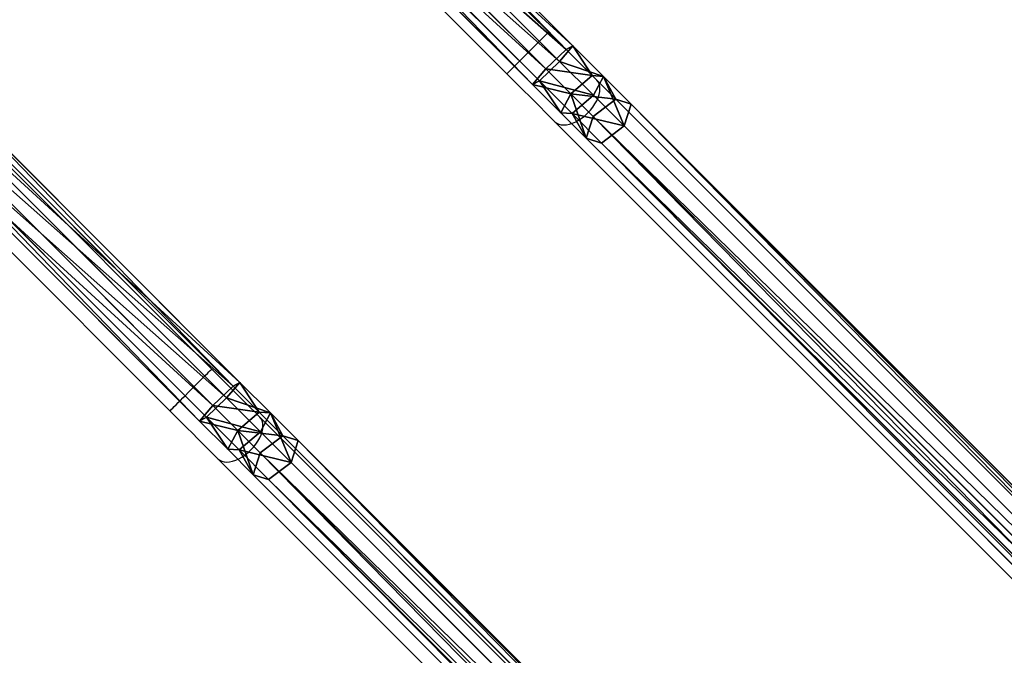
# Model space of a CAD drawing. Units: centimetres. Extents: x -332 to 310, y -303 to 330.
# Drawn here: x -2 to 69, y -32 to 13 of the extents above; entities that cross this region are included whole.
import ezdxf

# ---------------------------------------------------------------- set-up
doc = ezdxf.new("R2010")
doc.units = ezdxf.units.CM
doc.header["$LTSCALE"] = 2.54
doc.layers.get('0').update_dxf_attribs({"true_color": 0xff5454})
doc.layers.add('VP-EQ', color=7, linetype='Continuous', true_color=0x8a3492)

# ---------------------------------------------------------------- blocks, each defined once
blk = doc.blocks.new('Grupuj_182')
at = {"color": 0}
mesh = blk.add_polyface(dxfattribs=at)
corners = [(4.6, 4.6, 1.5), (0, 69.3, 1.5), (0, 4.6, 1.5), (4.6, 69.3, 1.5), (4.6, 0, 1.5), (4.6, 73.829, 1.5), (69.3, 4.6, 1.5), (73.829, 4.6, 1.5), (69.3, 0, 1.5)]
mesh.append_faces([[corners[k] for k in face] for face in [(0, 1, 2), (5, 6, 7), (6, 4, 8)]], dxfattribs={"vtx0": -1, "color": 0})
mesh.append_faces([[corners[k] for k in face] for face in [(1, 0, 3), (3, 4, 5)]], dxfattribs={"vtx0": -1, "vtx1": -1, "color": 0})
mesh.append_faces([[corners[k] for k in face] for face in [(5, 4, 6)]], dxfattribs={"vtx0": -1, "vtx1": -1, "vtx2": -1, "color": 0})
mesh.append_faces([[corners[k] for k in face] for face in [(3, 0, 4)]], dxfattribs={"vtx0": -1, "vtx2": -1, "color": 0})
mesh = blk.add_polyface(dxfattribs=at)
corners = [(73.829, 4.6, 0), (4.6, 69.3, 0), (4.6, 73.829, 0), (69.3, 4.6, 0), (4.6, 0, 0), (69.3, 0, 0), (0, 69.3, 0), (4.6, 4.6, 0), (0, 4.6, 0)]
mesh.append_faces([[corners[k] for k in face] for face in [(0, 1, 2), (4, 3, 5), (6, 7, 8)]], dxfattribs={"vtx0": -1, "color": 0})
mesh.append_faces([[corners[k] for k in face] for face in [(7, 1, 4)]], dxfattribs={"vtx0": -1, "vtx1": -1, "color": 0})
mesh.append_faces([[corners[k] for k in face] for face in [(1, 3, 4)]], dxfattribs={"vtx0": -1, "vtx1": -1, "vtx2": -1, "color": 0})
mesh.append_faces([[corners[k] for k in face] for face in [(1, 0, 3), (7, 6, 1)]], dxfattribs={"vtx0": -1, "vtx2": -1, "color": 0})
at = {"color": 28, "true_color": 0x301b02}
mesh = blk.add_polyface(dxfattribs=at)
corners = [(4.6, 73.829, 0), (73.829, 4.6, 1.5), (73.829, 4.6, 0), (4.6, 73.829, 1.5)]
mesh.append_faces([[corners[k] for k in face] for face in [(0, 1, 2), (1, 0, 3)]], dxfattribs={"vtx0": -1, "color": 28})
blk = doc.blocks.new('Grupuj_183')
at = {"color": 18, "true_color": 0x020202}
blk.add_blockref('Grupuj_182', (0, 0, 4), dxfattribs=at)
blk = doc.blocks.new('podest_tr_jk_tny_LOW')
at = {"color": 0}
blk.add_blockref('Grupuj_183', (0, 0, -4), dxfattribs=at)
blk = doc.blocks.new('Grupuj_35')
at = {"color": 253, "true_color": 0xa8a8a8}
mesh = blk.add_polyface(dxfattribs=at)
corners = [(67.16, 71.82, 0.565), (0, 2.73), (0, 4.66, 0.565), (69.09, 71.82)]
mesh.append_faces([[corners[k] for k in face] for face in [(0, 1, 2), (1, 0, 3)]], dxfattribs={"vtx0": -1, "color": 253})
mesh = blk.add_polyface(dxfattribs=at)
corners = [(0, 5.46, 1.93), (67.16, 71.82, 0.565), (0, 4.66, 0.565), (66.361, 71.82, 1.93)]
mesh.append_faces([[corners[k] for k in face] for face in [(0, 1, 2), (1, 0, 3)]], dxfattribs={"vtx0": -1, "color": 253})
mesh = blk.add_polyface(dxfattribs=at)
corners = [(69.09, 71.82), (0, 0.8, 0.565), (0, 2.73), (71.021, 71.82, 0.565)]
mesh.append_faces([[corners[k] for k in face] for face in [(0, 1, 2), (1, 0, 3)]], dxfattribs={"vtx0": -1, "color": 253})
mesh = blk.add_polyface(dxfattribs=at)
corners = [(0, 2.73, 3.86), (67.16, 71.82, 3.295), (0, 4.66, 3.295), (69.09, 71.82, 3.86)]
mesh.append_faces([[corners[k] for k in face] for face in [(0, 1, 2), (1, 0, 3)]], dxfattribs={"vtx0": -1, "color": 253})
mesh = blk.add_polyface(dxfattribs=at)
corners = [(71.82, 71.82, 1.93), (0, 0.8, 3.295), (0, 0, 1.93), (71.021, 71.82, 3.295)]
mesh.append_faces([[corners[k] for k in face] for face in [(0, 1, 2), (1, 0, 3)]], dxfattribs={"vtx0": -1, "color": 253})
mesh = blk.add_polyface(dxfattribs=at)
corners = [(67.16, 71.82, 3.295), (0, 5.46, 1.93), (0, 4.66, 3.295), (66.361, 71.82, 1.93)]
mesh.append_faces([[corners[k] for k in face] for face in [(0, 1, 2), (1, 0, 3)]], dxfattribs={"vtx0": -1, "color": 253})
mesh = blk.add_polyface(dxfattribs=at)
corners = [(0, 0.8, 3.295), (69.09, 71.82, 3.86), (0, 2.73, 3.86), (71.021, 71.82, 3.295)]
mesh.append_faces([[corners[k] for k in face] for face in [(0, 1, 2), (1, 0, 3)]], dxfattribs={"vtx0": -1, "color": 253})
mesh = blk.add_polyface(dxfattribs=at)
corners = [(0, 0.8, 0.565), (71.82, 71.82, 1.93), (0, 0, 1.93), (71.021, 71.82, 0.565)]
mesh.append_faces([[corners[k] for k in face] for face in [(0, 1, 2), (1, 0, 3)]], dxfattribs={"vtx0": -1, "color": 253})
blk = doc.blocks.new('Grupuj_36')
at = {"color": 0}
blk.add_blockref('Grupuj_35', (0.409, 0, 3.825), dxfattribs=at)
blk = doc.blocks.new('142139-1')
at = {"color": 0}
blk.add_blockref('Grupuj_36', (-78.699, -227.75, 239), dxfattribs=at)
blk = doc.blocks.new('R__nica_1')
at = {"color": 0}
for p, q in [((124.198, 126.785, 159.353), (147.452, 150.039, 159.353)), ((124.198, 126.785, 159.353), (147.452, 150.039, 159.353)), ((124.472, 126.291, 161.382), (148.025, 149.844, 161.382)), ((124.472, 126.291, 161.382), (148.025, 149.844, 161.382)), ((125.328, 125.815, 157.868), (148.364, 148.851, 157.868)), ((125.328, 125.815, 157.868), (148.364, 148.851, 157.868)), ((149.51, 148.46, 161.925), (125.877, 124.827, 161.925)), ((149.51, 148.46, 161.925), (125.877, 124.827, 161.925)), ((126.733, 124.352, 158.412), (149.849, 147.467, 158.412)), ((126.733, 124.352, 158.412), (149.849, 147.467, 158.412)), ((127.008, 123.857, 160.44), (150.422, 147.272, 160.44)), ((127.008, 123.857, 160.44), (150.422, 147.272, 160.44)), ((122.159, 124.746, 158.909), (124.198, 126.785, 159.353)), ((122.159, 124.746, 158.909), (124.198, 126.785, 159.353)), ((125.328, 125.815, 157.868), (124.198, 126.785, 159.353)), ((124.198, 126.785, 159.353), (124.472, 126.291, 161.382)), ((125.328, 125.815, 157.868), (124.198, 126.785, 159.353)), ((124.198, 126.785, 159.353), (124.472, 126.291, 161.382)), ((122.107, 123.926, 160.867), (124.472, 126.291, 161.382)), ((122.107, 123.926, 160.867), (124.472, 126.291, 161.382)), ((123.529, 124.016, 157.477), (125.328, 125.815, 157.868)), ((123.529, 124.016, 157.477), (125.328, 125.815, 157.868)), ((124.472, 126.291, 161.382), (125.877, 124.827, 161.925)), ((124.472, 126.291, 161.382), (125.877, 124.827, 161.925)), ((126.733, 124.352, 158.412), (125.328, 125.815, 157.868)), ((126.733, 124.352, 158.412), (125.328, 125.815, 157.868)), ((120.309, 122.896, 157.619), (122.159, 124.746, 158.909)), ((120.309, 122.896, 157.619), (122.159, 124.746, 158.909)), ((122.159, 124.746, 158.909), (122.107, 123.926, 160.867)), ((122.159, 124.746, 158.909), (122.107, 123.926, 160.867)), ((123.529, 124.016, 157.477), (122.159, 124.746, 158.909)), ((123.529, 124.016, 157.477), (122.159, 124.746, 158.909)), ((125.877, 124.827, 161.925), (123.424, 122.374, 161.391)), ((125.877, 124.827, 161.925), (123.424, 122.374, 161.391)), ((124.846, 122.465, 158.001), (126.733, 124.352, 158.412)), ((124.846, 122.465, 158.001), (126.733, 124.352, 158.412)), ((125.877, 124.827, 161.925), (127.008, 123.857, 160.44)), ((125.877, 124.827, 161.925), (127.008, 123.857, 160.44)), ((127.008, 123.857, 160.44), (126.733, 124.352, 158.412)), ((127.008, 123.857, 160.44), (126.733, 124.352, 158.412)), ((119.961, 121.779, 159.37), (122.107, 123.926, 160.867)), ((119.961, 121.779, 159.37), (122.107, 123.926, 160.867)), ((121.896, 122.383, 156.338), (123.529, 124.016, 157.477)), ((121.896, 122.383, 156.338), (123.529, 124.016, 157.477)), ((122.107, 123.926, 160.867), (123.424, 122.374, 161.391)), ((122.107, 123.926, 160.867), (123.424, 122.374, 161.391)), ((124.846, 122.465, 158.001), (123.529, 124.016, 157.477)), ((124.846, 122.465, 158.001), (123.529, 124.016, 157.477)), ((124.794, 121.644, 159.958), (127.008, 123.857, 160.44)), ((124.794, 121.644, 159.958), (127.008, 123.857, 160.44)), ((3.939, 6.526, 42.385), (120.309, 122.896, 157.619)), ((3.939, 6.526, 42.385), (120.309, 122.896, 157.619)), ((120.309, 122.896, 157.619), (119.961, 121.779, 159.37)), ((120.309, 122.896, 157.619), (119.961, 121.779, 159.37)), ((121.896, 122.383, 156.338), (120.309, 122.896, 157.619)), ((121.896, 122.383, 156.338), (120.309, 122.896, 157.619)), ((5.695, 6.182, 41.271), (121.896, 122.383, 156.338)), ((5.695, 6.182, 41.271), (121.896, 122.383, 156.338)), ((123.424, 122.374, 161.391), (121.199, 120.149, 159.839)), ((123.424, 122.374, 161.391), (121.199, 120.149, 159.839)), ((123.134, 120.752, 156.807), (121.896, 122.383, 156.338)), ((123.134, 120.752, 156.807), (121.896, 122.383, 156.338)), ((123.134, 120.752, 156.807), (124.846, 122.465, 158.001)), ((123.134, 120.752, 156.807), (124.846, 122.465, 158.001)), ((123.424, 122.374, 161.391), (124.794, 121.644, 159.958)), ((123.424, 122.374, 161.391), (124.794, 121.644, 159.958)), ((124.794, 121.644, 159.958), (124.846, 122.465, 158.001)), ((124.794, 121.644, 159.958), (124.846, 122.465, 158.001)), ((3.359, 5.178, 43.906), (119.961, 121.779, 159.37)), ((3.359, 5.178, 43.906), (119.961, 121.779, 159.37)), ((119.961, 121.779, 159.37), (121.199, 120.149, 159.839)), ((119.961, 121.779, 159.37), (121.199, 120.149, 159.839)), ((122.785, 119.635, 158.558), (124.794, 121.644, 159.958)), ((122.785, 119.635, 158.558), (124.794, 121.644, 159.958)), ((6.871, 4.49, 41.679), (123.134, 120.752, 156.807)), ((6.871, 4.49, 41.679), (123.134, 120.752, 156.807)), ((122.785, 119.635, 158.558), (123.134, 120.752, 156.807)), ((122.785, 119.635, 158.558), (123.134, 120.752, 156.807)), ((121.199, 120.149, 159.839), (4.535, 3.485, 44.314)), ((121.199, 120.149, 159.839), (4.535, 3.485, 44.314)), ((121.199, 120.149, 159.839), (122.785, 119.635, 158.558)), ((121.199, 120.149, 159.839), (122.785, 119.635, 158.558)), ((6.291, 3.141, 43.2), (122.785, 119.635, 158.558)), ((6.291, 3.141, 43.2), (122.785, 119.635, 158.558))]:
    blk.add_line(p, q, dxfattribs=at)
mesh = blk.add_polyface(dxfattribs=at)
corners = [(147.452, 150.039, 159.353), (125.328, 125.815, 157.868), (124.198, 126.785, 159.353), (148.364, 148.851, 157.868)]
mesh.append_faces([[corners[k] for k in face] for face in [(0, 1, 2), (1, 0, 3)]], dxfattribs={"vtx0": -1, "color": 0})
mesh = blk.add_polyface(dxfattribs=at)
corners = [(124.198, 126.785, 159.353), (148.025, 149.844, 161.382), (147.452, 150.039, 159.353), (124.472, 126.291, 161.382)]
mesh.append_faces([[corners[k] for k in face] for face in [(0, 1, 2), (1, 0, 3)]], dxfattribs={"vtx0": -1, "color": 0})
mesh = blk.add_polyface(dxfattribs=at)
corners = [(125.877, 124.827, 161.925), (148.025, 149.844, 161.382), (124.472, 126.291, 161.382), (149.51, 148.46, 161.925)]
mesh.append_faces([[corners[k] for k in face] for face in [(0, 1, 2), (1, 0, 3)]], dxfattribs={"vtx0": -1, "color": 0})
mesh = blk.add_polyface(dxfattribs=at)
corners = [(148.364, 148.851, 157.868), (126.733, 124.352, 158.412), (125.328, 125.815, 157.868), (149.849, 147.467, 158.412)]
mesh.append_faces([[corners[k] for k in face] for face in [(0, 1, 2), (1, 0, 3)]], dxfattribs={"vtx0": -1, "color": 0})
mesh = blk.add_polyface(dxfattribs=at)
corners = [(127.008, 123.857, 160.44), (149.51, 148.46, 161.925), (125.877, 124.827, 161.925), (150.422, 147.272, 160.44)]
mesh.append_faces([[corners[k] for k in face] for face in [(0, 1, 2), (1, 0, 3)]], dxfattribs={"vtx0": -1, "color": 0})
mesh = blk.add_polyface(dxfattribs=at)
corners = [(150.422, 147.272, 160.44), (126.733, 124.352, 158.412), (149.849, 147.467, 158.412), (127.008, 123.857, 160.44)]
mesh.append_faces([[corners[k] for k in face] for face in [(0, 1, 2), (1, 0, 3)]], dxfattribs={"vtx0": -1, "color": 0})
mesh = blk.add_polyface(dxfattribs=at)
corners = [(124.472, 126.291, 161.382), (122.159, 124.746, 158.909), (122.107, 123.926, 160.867), (124.198, 126.785, 159.353)]
mesh.append_faces([[corners[k] for k in face] for face in [(0, 1, 2), (1, 0, 3)]], dxfattribs={"vtx0": -1, "color": 0})
mesh = blk.add_polyface(dxfattribs=at)
corners = [(124.198, 126.785, 159.353), (123.529, 124.016, 157.477), (122.159, 124.746, 158.909), (125.328, 125.815, 157.868)]
mesh.append_faces([[corners[k] for k in face] for face in [(0, 1, 2), (1, 0, 3)]], dxfattribs={"vtx0": -1, "color": 0})
mesh = blk.add_polyface(dxfattribs=at)
corners = [(123.424, 122.374, 161.391), (124.472, 126.291, 161.382), (122.107, 123.926, 160.867), (125.877, 124.827, 161.925)]
mesh.append_faces([[corners[k] for k in face] for face in [(0, 1, 2), (1, 0, 3)]], dxfattribs={"vtx0": -1, "color": 0})
mesh = blk.add_polyface(dxfattribs=at)
corners = [(125.328, 125.815, 157.868), (124.846, 122.465, 158.001), (123.529, 124.016, 157.477), (126.733, 124.352, 158.412)]
mesh.append_faces([[corners[k] for k in face] for face in [(0, 1, 2), (1, 0, 3)]], dxfattribs={"vtx0": -1, "color": 0})
mesh = blk.add_polyface(dxfattribs=at)
corners = [(122.107, 123.926, 160.867), (120.309, 122.896, 157.619), (119.961, 121.779, 159.37), (122.159, 124.746, 158.909)]
mesh.append_faces([[corners[k] for k in face] for face in [(0, 1, 2), (1, 0, 3)]], dxfattribs={"vtx0": -1, "color": 0})
mesh = blk.add_polyface(dxfattribs=at)
corners = [(120.309, 122.896, 157.619), (123.529, 124.016, 157.477), (121.896, 122.383, 156.338), (122.159, 124.746, 158.909)]
mesh.append_faces([[corners[k] for k in face] for face in [(0, 1, 2), (1, 0, 3)]], dxfattribs={"vtx0": -1, "color": 0})
mesh = blk.add_polyface(dxfattribs=at)
corners = [(124.794, 121.644, 159.958), (125.877, 124.827, 161.925), (123.424, 122.374, 161.391), (127.008, 123.857, 160.44)]
mesh.append_faces([[corners[k] for k in face] for face in [(0, 1, 2), (1, 0, 3)]], dxfattribs={"vtx0": -1, "color": 0})
mesh = blk.add_polyface(dxfattribs=at)
corners = [(124.846, 122.465, 158.001), (127.008, 123.857, 160.44), (124.794, 121.644, 159.958), (126.733, 124.352, 158.412)]
mesh.append_faces([[corners[k] for k in face] for face in [(0, 1, 2), (1, 0, 3)]], dxfattribs={"vtx0": -1, "color": 0})
mesh = blk.add_polyface(dxfattribs=at)
corners = [(121.199, 120.149, 159.839), (122.107, 123.926, 160.867), (119.961, 121.779, 159.37), (123.424, 122.374, 161.391)]
mesh.append_faces([[corners[k] for k in face] for face in [(0, 1, 2), (1, 0, 3)]], dxfattribs={"vtx0": -1, "color": 0})
mesh = blk.add_polyface(dxfattribs=at)
corners = [(123.529, 124.016, 157.477), (123.134, 120.752, 156.807), (121.896, 122.383, 156.338), (124.846, 122.465, 158.001)]
mesh.append_faces([[corners[k] for k in face] for face in [(0, 1, 2), (1, 0, 3)]], dxfattribs={"vtx0": -1, "color": 0})
mesh = blk.add_polyface(dxfattribs=at)
corners = [(119.961, 121.779, 159.37), (3.939, 6.526, 42.385), (3.359, 5.178, 43.906), (120.309, 122.896, 157.619)]
mesh.append_faces([[corners[k] for k in face] for face in [(0, 1, 2), (1, 0, 3)]], dxfattribs={"vtx0": -1, "color": 0})
mesh = blk.add_polyface(dxfattribs=at)
corners = [(3.939, 6.526, 42.385), (121.896, 122.383, 156.338), (5.695, 6.182, 41.271), (120.309, 122.896, 157.619)]
mesh.append_faces([[corners[k] for k in face] for face in [(0, 1, 2), (1, 0, 3)]], dxfattribs={"vtx0": -1, "color": 0})
mesh = blk.add_polyface(dxfattribs=at)
corners = [(121.896, 122.383, 156.338), (6.871, 4.49, 41.679), (5.695, 6.182, 41.271), (123.134, 120.752, 156.807)]
mesh.append_faces([[corners[k] for k in face] for face in [(0, 1, 2), (1, 0, 3)]], dxfattribs={"vtx0": -1, "color": 0})
mesh = blk.add_polyface(dxfattribs=at)
corners = [(124.794, 121.644, 159.958), (121.199, 120.149, 159.839), (122.785, 119.635, 158.558), (123.424, 122.374, 161.391)]
mesh.append_faces([[corners[k] for k in face] for face in [(0, 1, 2), (1, 0, 3)]], dxfattribs={"vtx0": -1, "color": 0})
mesh = blk.add_polyface(dxfattribs=at)
corners = [(123.134, 120.752, 156.807), (124.794, 121.644, 159.958), (122.785, 119.635, 158.558), (124.846, 122.465, 158.001)]
mesh.append_faces([[corners[k] for k in face] for face in [(0, 1, 2), (1, 0, 3)]], dxfattribs={"vtx0": -1, "color": 0})
mesh = blk.add_polyface(dxfattribs=at)
corners = [(4.535, 3.485, 44.314), (119.961, 121.779, 159.37), (3.359, 5.178, 43.906), (121.199, 120.149, 159.839)]
mesh.append_faces([[corners[k] for k in face] for face in [(0, 1, 2), (1, 0, 3)]], dxfattribs={"vtx0": -1, "color": 0})
mesh = blk.add_polyface(dxfattribs=at)
corners = [(6.871, 4.49, 41.679), (122.785, 119.635, 158.558), (6.291, 3.141, 43.2), (123.134, 120.752, 156.807)]
mesh.append_faces([[corners[k] for k in face] for face in [(0, 1, 2), (1, 0, 3)]], dxfattribs={"vtx0": -1, "color": 0})
mesh = blk.add_polyface(dxfattribs=at)
corners = [(122.785, 119.635, 158.558), (4.535, 3.485, 44.314), (6.291, 3.141, 43.2), (121.199, 120.149, 159.839)]
mesh.append_faces([[corners[k] for k in face] for face in [(0, 1, 2), (1, 0, 3)]], dxfattribs={"vtx0": -1, "color": 0})
blk = doc.blocks.new('Komponent_8')
at = {"color": 253, "true_color": 0xa8a8a8, "xscale": 0.9899999999999997, "yscale": 0.9899999999999997, "zscale": 0.9899999999999997}
blk.add_blockref('R__nica_1', (0, 0), dxfattribs=at)
blk = doc.blocks.new('Komponent_9')
at = {"color": 0}
for p in [(0.07, 24.182, 0.039), (24.213, 0.284, 0.039)]:
    blk.add_blockref('Komponent_8', p, dxfattribs=at)
blk = doc.blocks.new('Grupuj_8')
at = {"color": 0}
for name, p, rotation in [('podest_tr_jk_tny_LOW', (121.725, 198.776, 148.5), 270), ('Komponent_9', (321.104, -0.07, 0.463), 90.00000000000001)]:
    blk.add_blockref(name, p, dxfattribs=dict(at, rotation=rotation))
blk.add_blockref('142139-1', (205.134, 349.713, -24.475), dxfattribs=at)
blk = doc.blocks.new('RC1449_')
at = {"color": 7, "linetype": 'Continuous', "lineweight": 25}
for p, q in [((588.271, 369.972), (566.728, 391.515)), ((563.729, 388.517), (585.273, 366.974)), ((564.088, 345.789), (542.544, 367.332)), ((708.15, 250.092), (591.718, 366.525)), ((539.546, 364.334), (561.09, 342.791)), ((588.72, 363.526), (705.152, 247.094)), ((683.967, 225.909), (567.535, 342.341)), ((564.537, 339.343), (680.969, 222.911))]:
    blk.add_line(p, q, dxfattribs=at)
at = {"color": 8, "linetype": 'Continuous', "lineweight": 25, "flags": 128}
for points in [[(585.273, 366.974), (585.285, 366.987), (585.324, 367.025), (585.387, 367.088), (585.473, 367.175), (585.582, 367.284), (585.712, 367.413), (585.859, 367.56), (586.022, 367.723), (586.198, 367.899), (586.384, 368.085), (586.576, 368.277), (586.772, 368.473), (586.967, 368.669), (587.16, 368.861), (587.345, 369.047), (587.521, 369.222), (587.684, 369.385), (587.832, 369.533), (587.961, 369.662), (588.07, 369.771), (588.157, 369.858), (588.22, 369.921), (588.258, 369.959), (588.271, 369.972)], [(588.72, 363.526), (588.845, 363.427), (588.994, 363.355), (589.163, 363.311), (589.351, 363.297), (589.553, 363.313), (589.767, 363.357), (589.989, 363.431), (590.214, 363.531), (590.44, 363.657), (590.662, 363.807), (590.876, 363.977), (591.079, 364.166), (591.267, 364.369), (591.438, 364.583), (591.587, 364.805), (591.713, 365.03), (591.814, 365.256), (591.887, 365.477), (591.932, 365.691), (591.947, 365.894), (591.933, 366.081), (591.89, 366.251), (591.818, 366.399), (591.718, 366.525), (591.718, 366.525)], [(561.09, 342.791), (561.102, 342.804), (561.141, 342.842), (561.204, 342.905), (561.29, 342.992), (561.399, 343.101), (561.529, 343.23), (561.676, 343.377), (561.839, 343.54), (562.015, 343.716), (562.201, 343.902), (562.393, 344.094), (562.589, 344.29), (562.784, 344.486), (562.977, 344.678), (563.162, 344.864), (563.338, 345.039), (563.501, 345.202), (563.649, 345.35), (563.778, 345.479), (563.887, 345.588), (563.974, 345.675), (564.037, 345.738), (564.075, 345.776), (564.088, 345.789)], [(564.537, 339.343), (564.662, 339.244), (564.811, 339.172), (564.98, 339.128), (565.168, 339.114), (565.37, 339.13), (565.584, 339.174), (565.806, 339.248), (566.031, 339.348), (566.257, 339.474), (566.479, 339.624), (566.693, 339.794), (566.896, 339.983), (567.084, 340.186), (567.255, 340.4), (567.404, 340.622), (567.53, 340.847), (567.631, 341.073), (567.704, 341.294), (567.749, 341.508), (567.764, 341.711), (567.75, 341.898), (567.707, 342.068), (567.635, 342.216), (567.535, 342.341)]]:
    blk.add_lwpolyline(points, dxfattribs=at)
at = {"color": 7, "linetype": 'Continuous', "lineweight": 25, "flags": 128}
for points in [[(591.718, 366.525), (591.376, 366.866), (591.02, 367.223), (590.651, 367.591), (590.272, 367.971), (589.883, 368.36), (589.486, 368.757), (589.084, 369.159), (588.678, 369.564), (588.271, 369.972)], [(585.273, 366.974), (585.68, 366.566), (586.086, 366.16), (586.488, 365.758), (586.884, 365.362), (587.273, 364.973), (587.653, 364.593), (588.022, 364.224), (588.378, 363.868), (588.72, 363.526)], [(567.535, 342.341), (567.193, 342.683), (566.837, 343.039), (566.468, 343.408), (566.089, 343.788), (565.7, 344.177), (565.303, 344.574), (564.901, 344.976), (564.495, 345.381), (564.088, 345.789)], [(561.09, 342.791), (561.497, 342.383), (561.903, 341.977), (562.305, 341.575), (562.701, 341.179), (563.09, 340.79), (563.47, 340.41), (563.839, 340.041), (564.195, 339.685), (564.537, 339.343)]]:
    blk.add_lwpolyline(points, dxfattribs=at)
blk = doc.blocks.new('RC1449_2D')
at = {"layer": 'VP-EQ', "color": 0}
blk.add_blockref('RC1449_', (0, 0), dxfattribs=at)

msp = doc.modelspace()

# ---------------------------------------------------------------- block references
at = {"color": 0}
msp.add_blockref('Grupuj_8', (-160.408, -138.261), dxfattribs=at)
at = {"layer": 'VP-EQ', "color": 0}
msp.add_blockref('RC1449_2D', (-552.218, -357.358), dxfattribs=at)

doc.saveas('drawing.dxf')
